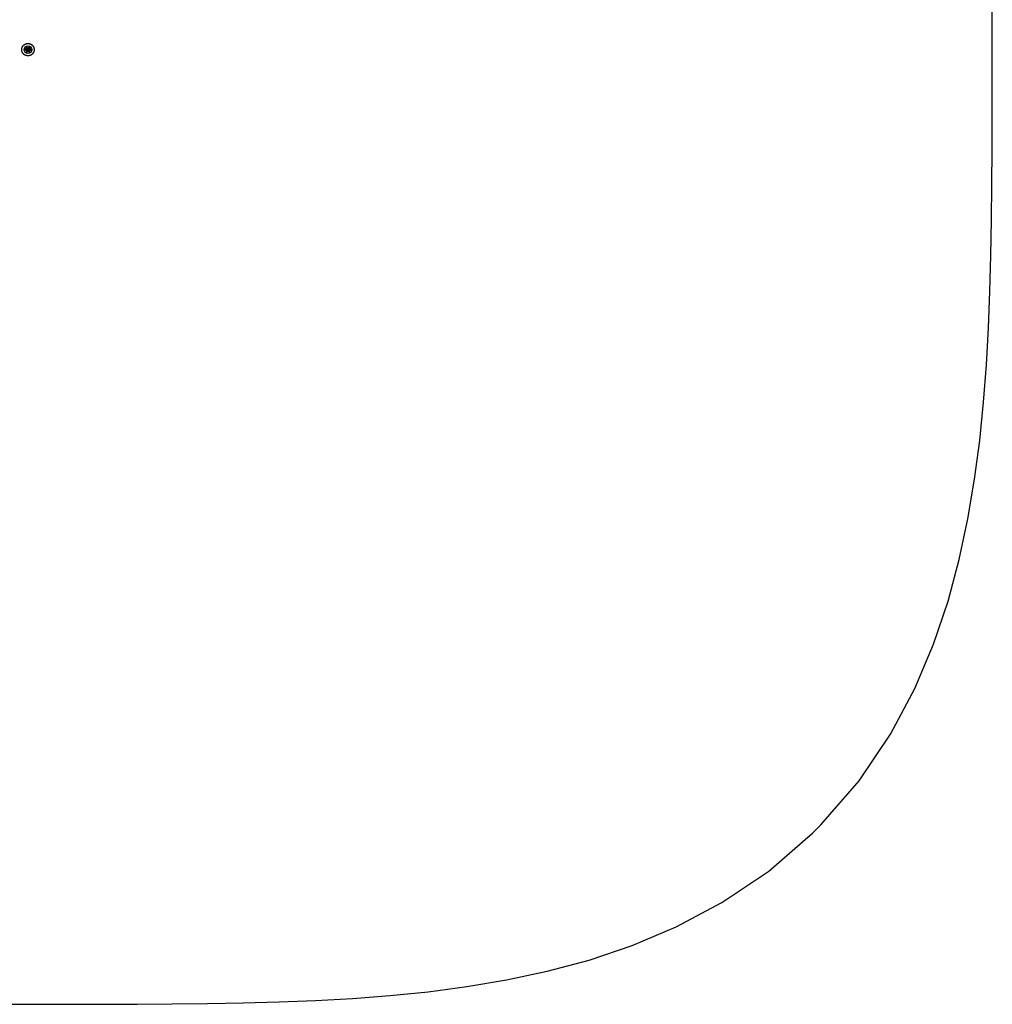
# Model space of a CAD drawing. Units: metres. Extents: x -436942 to 440839, y -458734 to 419066.
# Drawn here: x 11364 to 440839, y -458734 to -23779 of the extents above; entities that cross this region are included whole.
import ezdxf

# ---------------------------------------------------------------- set-up
doc = ezdxf.new("R2010")
doc.units = ezdxf.units.M
doc.linetypes.add('ACAD_ISO02W100', pattern=[15, 12, -3])
doc.layers.add('Батуты Labber', color=7, linetype='CONTINUOUS')

# ---------------------------------------------------------------- blocks, each defined once
blk = doc.blocks.new('Батут с холмом Forsa C-1500 (HC150F)')
at = {"layer": 'Батуты Labber'}
for p, q in [((13967, -37011), (13307, -37011)), ((14482, -36119), (14152, -35547)), ((14482, -37903), (14152, -38475)), ((15512, -36119), (15842, -35547)), ((15512, -37903), (15842, -38475)), ((16027, -37011), (16687, -37011))]:
    blk.add_line(p, q, dxfattribs=at)
at = {"layer": 'Батуты Labber', "linetype": 'ACAD_ISO02W100', "ltscale": 5}
for points in [[(14848, -37011), (14997, -37011), (15146, -37011)], [(14997, -36862), (14997, -37011), (14997, -37160)]]:
    blk.add_lwpolyline(points, dxfattribs=at)
at = {"layer": 'Батуты Labber', "color": 4, "linetype": 'ACAD_ISO02W100', "ltscale": 25}
blk.add_circle((14997, -37011), 2740, dxfattribs=at)
at = {"layer": 'Батуты Labber'}
for centre, radius in [((14997, -37011), 1690), ((14997, -37011), 810), ((14997, -37011), 740), ((14394, -37111), 12.5), ((14411, -36796), 12.5), ((14493, -37347), 12.5), ((14554, -36506), 12.5), ((14585, -36984), 12.5), ((14590, -37552), 12.5), ((14603, -37187), 12.5), ((14637, -36737), 12.5), ((14687, -37361), 12.5), ((14791, -36538), 12.5), ((14792, -37608), 12.5), ((14805, -36914), 12.5), ((14836, -37163), 12.5), ((14899, -36756), 12.5), ((14906, -36381), 12.5), ((14907, -37425), 12.5), ((14993, -36589), 12.5), ((14994, -37655), 12.5), ((15012, -37068), 12.5), ((15066, -37250), 12.5), ((15073, -36898), 12.5), ((15120, -37413), 12.5), ((15121, -36368), 12.5), ((15179, -37615), 12.5), ((15180, -36570), 12.5), ((15227, -37082), 12.5), ((15244, -36767), 12.5), ((15326, -37318), 12.5), ((15388, -36478), 12.5), ((15388, -37523), 12.5), ((15418, -36956), 12.5), ((15437, -37158), 12.5), ((15469, -36708), 12.5), ((15521, -37334), 12.5), ((15639, -36886), 12.5), ((15669, -37135), 12.5)]:
    blk.add_circle(centre, radius, dxfattribs=at)
at = {"layer": 'Батуты Labber', "ltscale": 15}
blk.add_circle((14997, -37011), 1030, dxfattribs=at)

msp = doc.modelspace()

# ---------------------------------------------------------------- linework, layer by layer
at = {"layer": 'Батуты Labber'}
msp.add_lwpolyline([(-59301, -458676), (32502, -458734), (63216, -458675), (78730, -458584), (94332, -458416), (110068, -458137), (125964, -457703), (142045, -457062), (158340, -456151), (174883, -454893), (191709, -453194), (208860, -450939), (226385, -447983), (244337, -444143), (262773, -439180), (281750, -432778), (301310, -424516), (321463, -413819), (342147, -399891), (361584, -382990), (365094, -379480), (381995, -360043), (395923, -339359), (406620, -319206), (414882, -299646), (421284, -280669), (426247, -262233), (430087, -244281), (433043, -226756), (435298, -209605), (436997, -192779), (438255, -176236), (439166, -159941), (439807, -143860), (440241, -127964), (440520, -112228), (440688, -96626), (440780, -81078), (440839, 10725)], dxfattribs=at)

# ---------------------------------------------------------------- block references
msp.add_blockref('Батут с холмом Forsa C-1500 (HC150F)', (0, 0), dxfattribs=at)

doc.saveas('drawing.dxf')
